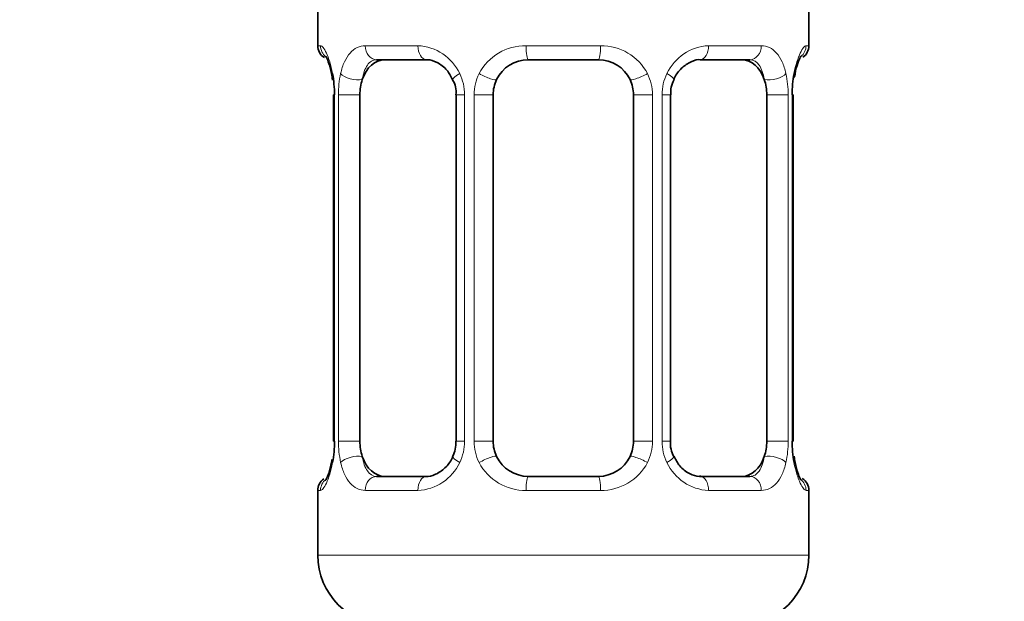
# Model space of a CAD drawing. Units: millimetres. Extents: x 0 to 2391, y 0 to 2743.
# Drawn here: x 496 to 524, y 1335 to 1352 of the extents above; entities that cross this region are included whole.
import ezdxf
from ezdxf import colors
from ezdxf.entities.mleader import LeaderData, LeaderLine
from ezdxf.math import Vec2, Vec3

# ---------------------------------------------------------------- set-up
doc = ezdxf.new("R2010")
doc.units = ezdxf.units.MM
doc.layers.add('DV7_Défaut', color=7, linetype='Continuous')
doc.layers.add('Défaut', color=7, linetype='Continuous')

# ---------------------------------------------------------------- blocks, each defined once
blk = doc.blocks.new('_DOT')
at = {"color": 0}
blk.add_line((0, 0), (-1, 0), dxfattribs=at)
at = {"color": 0, "const_width": 0.333}
blk.add_lwpolyline([(-0.1665, 0, 1), (0.1665, 0, 1)], format="xyb", close=True, dxfattribs=at)
blk = doc.blocks.new('SE6')
at = {"layer": 'DV7_Défaut', "color": 7, "linetype": 'Continuous', "lineweight": 35}
for p, q in [((504.256, 1352.38), (504.256, 1350.898)), ((518.256, 1350.898), (518.256, 1352.38)), ((507.35, 1350.498), (505.935, 1350.498)), ((512.256, 1350.498), (510.256, 1350.498)), ((516.576, 1350.498), (515.161, 1350.498)), ((504.733, 1349.498), (504.706, 1349.498)), ((504.706, 1349.498), (504.706, 1339.623)), ((505.457, 1339.623), (505.457, 1349.498)), ((508.202, 1349.498), (508.202, 1339.623)), ((509.256, 1339.623), (509.256, 1349.498)), ((513.256, 1349.498), (513.256, 1339.623)), ((514.309, 1339.623), (514.309, 1349.498)), ((517.054, 1349.498), (517.054, 1339.623)), ((517.778, 1349.498), (517.805, 1349.498)), ((517.805, 1339.623), (517.805, 1349.498)), ((504.706, 1339.623), (504.733, 1339.623)), ((517.805, 1339.623), (517.778, 1339.623)), ((505.935, 1338.623), (507.35, 1338.623)), ((510.256, 1338.623), (512.256, 1338.623)), ((515.161, 1338.623), (516.576, 1338.623)), ((504.256, 1338.223), (504.256, 1336.38)), ((518.256, 1336.38), (518.256, 1338.223))]:
    blk.add_line(p, q, dxfattribs=at)
at = {"layer": 'DV7_Défaut', "color": 7, "linetype": 'Continuous', "lineweight": 18}
for p, q in [((504.256, 1350.898), (504.336, 1350.898)), ((505.613, 1350.898), (507.113, 1350.898)), ((510.195, 1350.898), (512.316, 1350.898)), ((515.398, 1350.898), (516.898, 1350.898)), ((518.256, 1350.898), (518.175, 1350.898)), ((504.733, 1349.498), (504.733, 1339.623)), ((504.846, 1339.623), (504.846, 1349.498)), ((505.457, 1349.498), (504.846, 1349.498)), ((508.202, 1349.498), (508.441, 1349.498)), ((508.441, 1349.498), (508.441, 1339.623)), ((508.714, 1339.623), (508.714, 1349.498)), ((509.256, 1349.498), (508.714, 1349.498)), ((513.256, 1349.498), (513.798, 1349.498)), ((513.798, 1349.498), (513.798, 1339.623)), ((514.07, 1339.623), (514.07, 1349.498)), ((514.309, 1349.498), (514.07, 1349.498)), ((517.054, 1349.498), (517.665, 1349.498)), ((517.665, 1349.498), (517.665, 1339.623)), ((517.778, 1339.623), (517.778, 1349.498)), ((504.846, 1339.623), (505.457, 1339.623)), ((508.441, 1339.623), (508.202, 1339.623)), ((508.714, 1339.623), (509.256, 1339.623)), ((513.798, 1339.623), (513.256, 1339.623)), ((514.07, 1339.623), (514.309, 1339.623)), ((517.665, 1339.623), (517.054, 1339.623)), ((504.336, 1338.223), (504.256, 1338.223)), ((507.113, 1338.223), (505.613, 1338.223)), ((512.316, 1338.223), (510.195, 1338.223)), ((516.898, 1338.223), (515.398, 1338.223)), ((518.175, 1338.223), (518.256, 1338.223)), ((518.256, 1336.38), (504.256, 1336.38))]:
    blk.add_line(p, q, dxfattribs=at)
at = {"layer": 'DV7_Défaut', "color": 7, "linetype": 'Continuous', "lineweight": 35}
for centre, radius, start, end in [((504.656, 1350.898), 0.4, 180, 238.3782), ((517.856, 1350.898), 0.4, 304.435, 0), ((510.256, 1349.498), 1, 90, 154.4167), ((512.256, 1349.498), 1, 25.5833, 90), ((501.385, 1349.506), 3.348, 359.8705, 10.2708), ((507.547, 1349.582), 0.654, 352.807, 32.0962), ((510.256, 1349.498), 1, 154.4167, 180), ((512.256, 1349.498), 1, 0, 25.5833), ((515.054, 1349.568), 0.737, 150.6058, 185.5762), ((521.127, 1349.506), 3.349, 169.7304, 180.1284), ((501.385, 1339.615), 3.349, 349.7304, 0.1284), ((507.458, 1339.552), 0.736, 330.6002, 5.572), ((510.256, 1339.623), 1, 180, 205.5833), ((512.256, 1339.623), 1, 334.4167, 0), ((514.965, 1339.539), 0.655, 172.7629, 212.1257), ((521.126, 1339.615), 3.348, 179.8705, 190.2708), ((510.256, 1339.623), 1, 205.5833, 270), ((512.256, 1339.623), 1, 270, 334.4167), ((504.656, 1338.223), 0.4, 124.435, 180), ((517.856, 1338.223), 0.4, 0, 58.3782), ((506.256, 1336.38), 2, 180, 270), ((516.256, 1336.38), 2, 270, 0)]:
    blk.add_arc(centre, radius, start, end, dxfattribs=at)
at = {"layer": 'DV7_Défaut', "color": 7, "linetype": 'Continuous', "lineweight": 18}
for centre, radius, start, end in [((507.048, 1349.514), 1.386, 25.1473, 87.3249), ((510.176, 1349.404), 1.494, 89.2905, 152.1251), ((512.335, 1349.404), 1.494, 27.8747, 90.7097), ((515.463, 1349.514), 1.386, 92.6748, 154.853), ((507.624, 1349.516), 2.778, 167.8078, 180.3687), ((507.065, 1349.501), 1.376, 359.8791, 25.9211), ((510.052, 1349.502), 1.338, 153.3511, 180.1815), ((512.459, 1349.502), 1.338, 359.817, 26.6505), ((515.446, 1349.501), 1.376, 154.0799, 180.1199), ((514.888, 1349.516), 2.776, 359.628, 12.1955), ((507.623, 1339.605), 2.776, 179.628, 192.1955), ((507.065, 1339.62), 1.376, 334.0799, 0.1199), ((510.052, 1339.618), 1.338, 179.817, 206.6505), ((512.459, 1339.619), 1.338, 333.3511, 0.1815), ((515.446, 1339.62), 1.376, 179.8791, 205.9211), ((514.887, 1339.605), 2.778, 347.8078, 0.3687), ((507.048, 1339.607), 1.386, 272.6748, 334.853), ((510.176, 1339.717), 1.494, 207.8747, 270.7097), ((512.335, 1339.717), 1.494, 269.2905, 332.1251), ((515.463, 1339.607), 1.386, 205.1473, 267.3249)]:
    blk.add_arc(centre, radius, start, end, dxfattribs=at)
for centre, major_axis, ratio, start_param, end_param in [((504.732, 1350.898), (0, -0.4), 0.988455, 4.712389, 5.61644), ((505.935, 1350.898), (0, -0.4), 0.806081, 4.712389, 6.283185), ((507.35, 1350.898), (0, -0.4), 0.591806, 4.712389, 6.283185), ((510.256, 1350.898), (0, -0.4), 0.151515, 4.712389, 6.283185), ((512.256, 1350.898), (0, -0.4), 0.151515, 0, 1.570796), ((515.161, 1350.898), (0, -0.4), 0.591806, 0, 1.570796), ((516.576, 1350.898), (0, -0.4), 0.806081, 0, 1.570796), ((517.779, 1350.898), (0, -0.4), 0.988455, 0.669813, 1.570796), ((505.271, 1350.103), (0.391, -0.084), 0.411702, 3.62283, 5.508006), ((508.471, 1350.103), (0.363, 0.168), 0.191543, 1.963754, 3.154507), ((508.993, 1350.103), (0.361, -0.173), 0.155676, 4.398009, 6.283185), ((513.518, 1350.103), (-0.361, -0.173), 0.155676, 0, 1.885177), ((514.04, 1350.103), (-0.363, 0.168), 0.191543, 3.128036, 4.319431), ((517.24, 1350.103), (-0.391, -0.084), 0.411702, 0.775179, 2.660356), ((505.271, 1339.018), (-0.391, -0.084), 0.411702, 3.916772, 5.801948), ((508.471, 1339.018), (0.363, -0.168), 0.191543, 3.120486, 4.319431), ((508.993, 1339.018), (-0.361, -0.173), 0.155676, 3.141593, 5.026769), ((513.518, 1339.018), (0.361, -0.173), 0.155676, 1.256416, 3.141593), ((514.04, 1339.018), (-0.363, -0.168), 0.191543, 1.963754, 3.161757), ((517.24, 1339.018), (0.391, -0.084), 0.411702, 0.481237, 2.366414), ((504.732, 1338.223), (0, -0.4), 0.988455, 3.805812, 4.712389), ((505.935, 1338.223), (0, -0.4), 0.806081, 3.141593, 4.712389), ((507.35, 1338.223), (0, -0.4), 0.591806, 3.141593, 4.712389), ((510.256, 1338.223), (0, -0.4), 0.151515, 3.141593, 4.712389), ((512.256, 1338.223), (0, -0.4), 0.151515, 1.570796, 3.141593), ((515.161, 1338.223), (0, -0.4), 0.591806, 1.570796, 3.141593), ((516.576, 1338.223), (0, -0.4), 0.806081, 1.570796, 3.141593), ((517.779, 1338.223), (0, -0.4), 0.988455, 1.570796, 2.479619)]:
    blk.add_ellipse(centre, major_axis=major_axis, ratio=ratio, start_param=start_param, end_param=end_param, dxfattribs=at)
at = {"layer": 'DV7_Défaut', "color": 7, "linetype": 'Continuous', "lineweight": 35}
for centre, major_axis, ratio, start_param, end_param in [((506.164, 1349.498), (0, -1), 0.707107, 3.141593, 4.265876), ((516.347, 1349.498), (0, 1), 0.707107, 5.158902, 6.283185), ((506.164, 1349.498), (0, 1), 0.707107, 1.124283, 1.570796), ((516.347, 1349.498), (0, 1), 0.707107, 4.712389, 5.158902), ((517.456, 1350.103), (-0.394, 0.069), 0.426558, 2.795386, 3.530367), ((517.456, 1350.103), (-0.394, 0.069), 0.426558, 3.130172, 3.530367), ((506.164, 1339.623), (0, -1), 0.707107, 4.712389, 5.158902), ((516.347, 1339.623), (0, -1), 0.707107, 1.124283, 1.570796), ((505.056, 1339.018), (0.394, -0.069), 0.426558, 3.264839, 3.530367), ((506.164, 1339.623), (0, -1), 0.707107, 5.158902, 6.283185), ((516.347, 1339.623), (0, 1), 0.707107, 3.141593, 4.265876)]:
    blk.add_ellipse(centre, major_axis=major_axis, ratio=ratio, start_param=start_param, end_param=end_param, dxfattribs=at)
at = {"layer": 'DV7_Défaut', "color": 7, "linetype": 'Continuous', "lineweight": 18}
for points, knots in [([(504.336, 1350.898), (504.358, 1350.898), (504.383, 1350.88), (504.439, 1350.809), (504.471, 1350.756), (504.535, 1350.619), (504.568, 1350.534), (504.629, 1350.338), (504.657, 1350.227), (504.68, 1350.103)], [0, 0, 0, 0, 0.25, 0.25, 0.5, 0.5, 0.75, 0.75, 1, 1, 1, 1]), ([(504.909, 1350.103), (504.937, 1350.227), (504.973, 1350.337), (505.063, 1350.534), (505.116, 1350.619), (505.237, 1350.756), (505.305, 1350.809), (505.45, 1350.88), (505.53, 1350.898), (505.613, 1350.898)], [0, 0, 0, 0, 0.25, 0.25, 0.5, 0.5, 0.75, 0.75, 1, 1, 1, 1]), ([(516.898, 1350.898), (516.982, 1350.898), (517.06, 1350.88), (517.206, 1350.809), (517.274, 1350.756), (517.394, 1350.619), (517.448, 1350.534), (517.537, 1350.338), (517.574, 1350.227), (517.602, 1350.103)], [0, 0, 0, 0, 0.25, 0.25, 0.5, 0.5, 0.75, 0.75, 1, 1, 1, 1]), ([(517.831, 1350.103), (517.854, 1350.227), (517.882, 1350.337), (517.943, 1350.534), (517.976, 1350.619), (518.04, 1350.756), (518.072, 1350.809), (518.128, 1350.88), (518.153, 1350.898), (518.175, 1350.898)], [0, 0, 0, 0, 0.25, 0.25, 0.5, 0.5, 0.75, 0.75, 1, 1, 1, 1]), ([(505.935, 1350.498), (505.882, 1350.498), (505.833, 1350.484), (505.744, 1350.432), (505.705, 1350.393), (505.603, 1350.245), (505.555, 1350.103), (505.527, 1349.93)], [0, 0, 0, 0, 0.25, 0.25, 0.5, 0.5, 1, 1, 1, 1]), ([(516.985, 1349.93), (516.97, 1350.017), (516.951, 1350.094), (516.904, 1350.234), (516.875, 1350.294), (516.773, 1350.442), (516.683, 1350.498), (516.576, 1350.498)], [0, 0, 0, 0, 0.25, 0.25, 0.5, 0.5, 1, 1, 1, 1]), ([(504.68, 1339.018), (504.657, 1338.894), (504.629, 1338.784), (504.568, 1338.587), (504.535, 1338.502), (504.471, 1338.365), (504.439, 1338.312), (504.383, 1338.241), (504.358, 1338.223), (504.336, 1338.223)], [0, 0, 0, 0, 0.25, 0.25, 0.5, 0.5, 0.75, 0.75, 1, 1, 1, 1]), ([(505.613, 1338.223), (505.53, 1338.223), (505.452, 1338.241), (505.305, 1338.312), (505.237, 1338.365), (505.117, 1338.501), (505.063, 1338.587), (504.974, 1338.783), (504.937, 1338.894), (504.909, 1339.018)], [0, 0, 0, 0, 0.25, 0.25, 0.5, 0.5, 0.75, 0.75, 1, 1, 1, 1]), ([(505.527, 1339.191), (505.541, 1339.104), (505.56, 1339.027), (505.607, 1338.887), (505.637, 1338.827), (505.739, 1338.679), (505.828, 1338.623), (505.935, 1338.623)], [0, 0, 0, 0, 0.25, 0.25, 0.5, 0.5, 1, 1, 1, 1]), ([(516.576, 1338.623), (516.629, 1338.623), (516.678, 1338.636), (516.767, 1338.689), (516.806, 1338.727), (516.908, 1338.875), (516.956, 1339.017), (516.985, 1339.191)], [0, 0, 0, 0, 0.25, 0.25, 0.5, 0.5, 1, 1, 1, 1]), ([(517.602, 1339.018), (517.574, 1338.894), (517.538, 1338.784), (517.448, 1338.587), (517.395, 1338.502), (517.275, 1338.365), (517.206, 1338.312), (517.061, 1338.241), (516.981, 1338.223), (516.898, 1338.223)], [0, 0, 0, 0, 0.25, 0.25, 0.5, 0.5, 0.75, 0.75, 1, 1, 1, 1]), ([(518.175, 1338.223), (518.153, 1338.223), (518.128, 1338.241), (518.072, 1338.312), (518.04, 1338.365), (517.977, 1338.501), (517.943, 1338.587), (517.883, 1338.783), (517.854, 1338.894), (517.831, 1339.018)], [0, 0, 0, 0, 0.25, 0.25, 0.5, 0.5, 0.75, 0.75, 1, 1, 1, 1])]:
    blk.add_open_spline(points, degree=3, knots=knots, dxfattribs=at)
at = {"layer": 'DV7_Défaut', "color": 7, "linetype": 'Continuous', "lineweight": 35}
for points, knots in [([(504.483, 1350.604), (504.482, 1350.604), (504.491, 1350.591), (504.53, 1350.516), (504.595, 1350.336), (504.655, 1350.109), (504.672, 1349.955), (504.676, 1349.92)], [0, 0, 0, 0, 0.112999, 0.297308, 0.571591, 0.916628, 1, 1, 1, 1]), ([(507.34, 1350.494), (507.357, 1350.496), (507.446, 1350.502), (507.663, 1350.435), (507.939, 1350.233), (508.047, 1350.032), (508.101, 1349.928)], [0, 0, 0, 0, 0.063342, 0.386986, 0.729159, 1, 1, 1, 1]), ([(514.406, 1349.933), (514.413, 1349.951), (514.46, 1350.071), (514.631, 1350.279), (514.896, 1350.455), (515.097, 1350.514), (515.17, 1350.498), (515.171, 1350.498)], [0, 0, 0, 0, 0.043354, 0.342466, 0.666245, 0.997645, 1, 1, 1, 1]), ([(517.851, 1350.032), (517.854, 1350.053), (517.875, 1350.193), (517.938, 1350.406), (518.003, 1350.563), (518.027, 1350.603), (518.029, 1350.604), (518.029, 1350.604)], [0, 0, 0, 0, 0.0597254, 0.4552617, 0.7877937, 0.9740807, 1, 1, 1, 1]), ([(504.662, 1339.1), (504.658, 1339.075), (504.636, 1338.931), (504.573, 1338.714), (504.508, 1338.558), (504.484, 1338.518), (504.482, 1338.517), (504.482, 1338.517)], [0, 0, 0, 0, 0.070106, 0.461275, 0.790136, 0.974366, 1, 1, 1, 1]), ([(508.105, 1339.188), (508.098, 1339.17), (508.051, 1339.05), (507.88, 1338.841), (507.615, 1338.666), (507.414, 1338.607), (507.341, 1338.623), (507.34, 1338.623)], [0, 0, 0, 0, 0.043438, 0.342535, 0.666298, 0.997681, 1, 1, 1, 1]), ([(515.171, 1338.626), (515.154, 1338.625), (515.065, 1338.619), (514.848, 1338.686), (514.572, 1338.887), (514.464, 1339.088), (514.411, 1339.192)], [0, 0, 0, 0, 0.063391, 0.387344, 0.729844, 1, 1, 1, 1]), ([(518.029, 1338.517), (518.029, 1338.517), (518.02, 1338.53), (517.981, 1338.605), (517.916, 1338.785), (517.856, 1339.012), (517.839, 1339.166), (517.835, 1339.201)], [0, 0, 0, 0, 0.112999, 0.297308, 0.571591, 0.916628, 1, 1, 1, 1])]:
    blk.add_open_spline(points, degree=3, knots=knots, dxfattribs=at)

msp = doc.modelspace()

# ---------------------------------------------------------------- block references
at = {"layer": 'Défaut'}
msp.add_blockref('SE6', (0, 0), dxfattribs=at)

# ---------------------------------------------------------------- leaders
at = {"layer": 'Défaut', "color": 7, "linetype": 'Continuous', "lineweight": 18}
ml = msp.add_multileader_mtext('Standard', dxfattribs=at)
ml.set_content('{\\pxsm0.9;\\fSolid Edge ISO|b1||i0||c0|p34;\\W1.;30/03/2021\\P}', color=256)
ml.set_leader_properties()
ml.set_arrow_properties(name='DOT')
ml.build(insert=Vec2(0, 0))
ml.multileader.update_dxf_attribs({"leader_type": 0, "dogleg_length": 0, "arrow_head_size": 12})
ctx = ml.context
ctx.base_point, ctx.char_height, ctx.arrow_head_size, ctx.landing_gap_size = Vec3(2303.497, 2698.336), 12, 12, 4.2
notes = []
notes.append((ctx, [(0, (0, 0, 0), (0, 0), (1, 0), 1, [])]))
ctx.mtext.insert = Vec3(2305.497, 2704.456)
for ctx, leaders in notes:
    for number, flags, end, landing, length, lines in leaders:
        leader = LeaderData()
        leader.index, (leader.has_last_leader_line, leader.has_dogleg_vector, leader.attachment_direction) = number, flags
        leader.last_leader_point, leader.dogleg_vector, leader.dogleg_length = Vec3(end), Vec3(landing), length
        for number, points, colour, breaks in lines:
            line = LeaderLine()
            line.index, line.vertices, line.color, line.breaks = number, Vec3.list(points), colors.encode_raw_color(colour), breaks
            leader.lines.append(line)
        ctx.leaders.append(leader)

doc.saveas('drawing.dxf')
